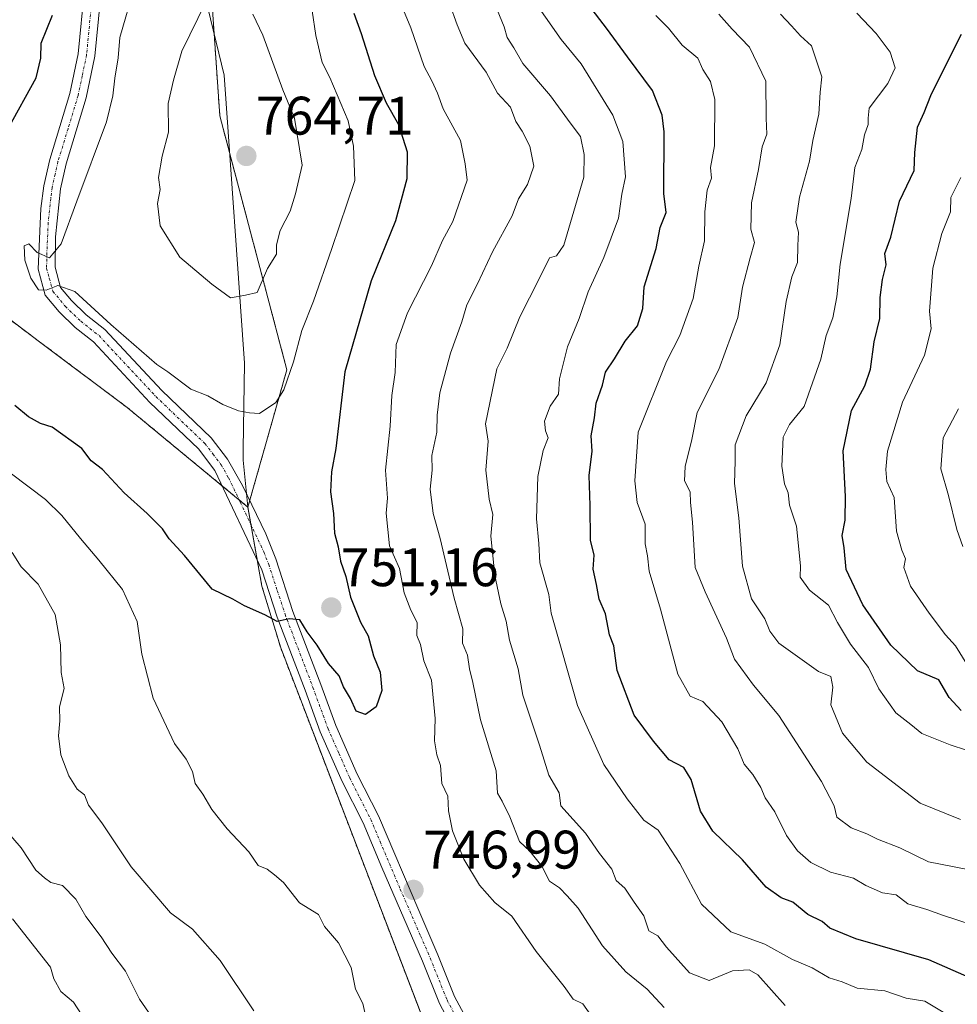
# Model space of a CAD drawing. Units: metres. Extents: x 597182 to 600626, y 4731429 to 4733791.
# Drawn here: x 599447 to 599620, y 4731996 to 4732178 of the extents above; entities that cross this region are included whole.
import ezdxf
from ezdxf.enums import TextEntityAlignment as Align

# ---------------------------------------------------------------- set-up
doc = ezdxf.new("R2010")
doc.units = ezdxf.units.M
doc.header["$MEASUREMENT"] = 0
doc.linetypes.add('TRAZO_Y_PUNTO', pattern=[1, 0.5, -0.25, 0, -0.25])
doc.linetypes.add('TRAZOS', pattern=[0.75, 0.5, -0.25])
for name, color, linetype, lineweight in [('Arbolado forestal', 92, 'TRAZOS', 0), ('Arbolado forestal CxS', 92, 'Continuous', 0), ('Camino', 19, 'Continuous', 0), ('Camino Cxs', 19, 'Continuous', 0), ('Camino eje', 39, 'TRAZO_Y_PUNTO', 13), ('Carátula', 7, 'Continuous', 5), ('Curva de nivel maestra', 36, 'Continuous', 30), ('Curva de nivel normal', 36, 'Continuous', 0), ('Municipio', 9, 'Continuous', 13), ('Municipio CxS', 142, 'Continuous', 0), ('Punto de cota en terreno', 7, 'Continuous', 0), ('Rótulo de punto de cota en terreno', 19, 'Continuous', 0)]:
    doc.layers.add(name, color=color, linetype=linetype, lineweight=lineweight)
doc.styles.add('Arial', font='txt', dxfattribs={"height": 0.2})

# ---------------------------------------------------------------- blocks, each defined once
blk = doc.blocks.new('*U169')
at = {"layer": 'Curva de nivel normal', "color": 36, "linetype": 'Continuous', "lineweight": 0}
for points in [[(599535.28, 4732179.98, 735), (599536.6, 4732176.87, 735), (599537.13, 4732174.86, 735), (599538.38, 4732172.96, 735), (599540.02, 4732170.08, 735), (599545.17, 4732164.08, 735), (599548.78, 4732159.1, 735), (599550.7, 4732156.61, 735), (599551.37, 4732153.27, 735), (599551.3, 4732149.07, 735), (599547.62, 4732136.56, 735), (599546.27, 4732134.55, 735), (599544.96, 4732134.22, 735), (599543.08, 4732130.33, 735), (599539.51, 4732123.33, 735), (599537.14, 4732117.54, 735), (599535.26, 4732113.7, 735), (599533.14, 4732103.56, 735), (599533.63, 4732100.33, 735), (599533.23, 4732095, 735), (599533.81, 4732089.67, 735), (599534.53, 4732086.79, 735), (599534.12, 4732082.8, 735), (599534.86, 4732075.52, 735), (599535.98, 4732070.32, 735), (599536.96, 4732067.13, 735), (599537.6, 4732063.6, 735), (599539.17, 4732058.31, 735), (599540.04, 4732053.47, 735), (599543.12, 4732044.24, 735), (599544.83, 4732038.7, 735), (599546.75, 4732035.42, 735), (599547.05, 4732033.05, 735), (599551.62, 4732027.96, 735), (599554.18, 4732024.21, 735), (599556.49, 4732021.31, 735), (599557.25, 4732019.24, 735), (599558.89, 4732017.83, 735), (599560.6, 4732015.21, 735), (599562.37, 4732012.73, 735), (599563.32, 4732009.95, 735), (599564.94, 4732009, 735), (599566.57, 4732006.91, 735), (599570.84, 4732002.17, 735), (599574.42, 4732000.8, 735), (599578.73, 4732002.57, 735), (599581.81, 4732002.73, 735), (599583.43, 4732001.8, 735), (599588.46, 4731996.13, 735)], [(599472.72, 4731992.34, 735), (599469.3, 4731997.35, 735), (599466.72, 4732002.48, 735), (599464.15, 4732005.84, 735), (599462.2, 4732008.83, 735), (599459.39, 4732012.58, 735), (599457.5, 4732015.77, 735), (599455.07, 4732018.3, 735), (599452.92, 4732018.89, 735), (599451.74, 4732019.74, 735), (599450.16, 4732021.16, 735), (599447.42, 4732025.28, 735), (599444.35, 4732028.81, 735)]]:
    blk.add_polyline3d(points, dxfattribs=at)
blk = doc.blocks.new('*U173')
at = {"layer": 'Curva de nivel normal', "color": 36, "linetype": 'Continuous', "lineweight": 0}
blk.add_polyline3d([(599576.23, 4732179.16, 715), (599578.67, 4732176.4, 715), (599581.91, 4732173.11, 715), (599584.94, 4732166.8, 715), (599584.95, 4732160, 715), (599585.12, 4732157, 715), (599584.23, 4732154.67, 715), (599583.57, 4732150.5, 715), (599582.29, 4732144.33, 715), (599582.14, 4732139.5, 715), (599582.83, 4732137, 715), (599582, 4732134.22, 715), (599580.62, 4732128.77, 715), (599579.73, 4732123.17, 715), (599576.21, 4732113.57, 715), (599572.24, 4732105.67, 715), (599571.24, 4732100.67, 715), (599570, 4732095.67, 715), (599569.92, 4732093, 715), (599570.93, 4732091, 715), (599571.02, 4732089, 715), (599571.34, 4732085.42, 715), (599571.86, 4732077, 715), (599573.7, 4732072.54, 715), (599577.66, 4732064, 715), (599579.11, 4732060.11, 715), (599582.62, 4732055.28, 715), (599587.33, 4732049.7, 715), (599595.18, 4732037.52, 715), (599597.5, 4732033, 715), (599597.99, 4732030.95, 715), (599600.69, 4732028.96, 715), (599603.54, 4732027.88, 715), (599605.52, 4732026.85, 715), (599609.62, 4732025.29, 715), (599614.94, 4732022.68, 715), (599622.21, 4732021.28, 715)], dxfattribs=at)
blk = doc.blocks.new('*U174')
at = {"layer": 'Curva de nivel normal', "color": 36, "linetype": 'Continuous', "lineweight": 0}
for points in [[(599541.31, 4732182.8, 730), (599547.11, 4732174.49, 730), (599550.8, 4732170, 730), (599556.68, 4732160.53, 730), (599558.48, 4732155.67, 730), (599558.99, 4732149.18, 730), (599558.34, 4732145.95, 730), (599557.7, 4732141.52, 730), (599554.99, 4732134.25, 730), (599552.08, 4732127.93, 730), (599550.47, 4732122.97, 730), (599548.28, 4732117.75, 730), (599546.82, 4732111.85, 730), (599546.65, 4732109, 730), (599545.07, 4732106.8, 730), (599544.02, 4732104.04, 730), (599544.25, 4732102.25, 730), (599544.75, 4732100.96, 730), (599543.78, 4732098.64, 730), (599542.82, 4732093.81, 730), (599542.6, 4732086, 730), (599543.03, 4732081.46, 730), (599543.2, 4732077.86, 730), (599544.82, 4732072.07, 730), (599545.25, 4732068.6, 730), (599550.14, 4732051.53, 730), (599555.03, 4732040.67, 730), (599559.29, 4732034.34, 730), (599562.39, 4732030.39, 730), (599565.05, 4732028.51, 730), (599569.05, 4732022.38, 730), (599573.05, 4732014.85, 730), (599578.42, 4732009.76, 730), (599584.73, 4732007.5, 730), (599589.85, 4732004.68, 730), (599593.45, 4732003.12, 730), (599596.61, 4732001.26, 730), (599598.98, 4732000.56, 730), (599601.75, 4731999.39, 730), (599606.89, 4731998.89, 730), (599610.84, 4731997.51, 730), (599614.28, 4731996.95, 730), (599619.47, 4731993.8, 730)], [(599463.68, 4731986.64, 730), (599457.09, 4731996.75, 730), (599454.77, 4731998.77, 730), (599453.44, 4732001.1, 730), (599452.82, 4732003.21, 730), (599445.8, 4732012.19, 730)]]:
    blk.add_polyline3d(points, dxfattribs=at)
blk = doc.blocks.new('*U182')
at = {"layer": 'Curva de nivel normal', "color": 36, "linetype": 'Continuous', "lineweight": 0}
blk.add_polyline3d([(599564.63, 4732178.96, 720), (599566.96, 4732176.63, 720), (599569.47, 4732173.48, 720), (599572.33, 4732171.04, 720), (599573.27, 4732169, 720), (599574.72, 4732166.78, 720), (599575.47, 4732163.43, 720), (599575.46, 4732154.89, 720), (599574.72, 4732150.89, 720), (599574.86, 4732148.89, 720), (599574.1, 4732146.67, 720), (599573.64, 4732142.67, 720), (599573.57, 4732137.33, 720), (599572.56, 4732132.67, 720), (599571.49, 4732126.71, 720), (599569.04, 4732119.83, 720), (599566.58, 4732115.08, 720), (599561.35, 4732102.04, 720), (599560.71, 4732093, 720), (599561.16, 4732089, 720), (599562.63, 4732085, 720), (599562.66, 4732081.38, 720), (599563.06, 4732079.17, 720), (599563.36, 4732076.33, 720), (599565.45, 4732069.32, 720), (599568.66, 4732057.32, 720), (599570.94, 4732053.28, 720), (599573.29, 4732052.26, 720), (599576.76, 4732048.54, 720), (599579.74, 4732043.57, 720), (599580.88, 4732040.74, 720), (599582.53, 4732038.8, 720), (599584, 4732036.4, 720), (599584.8, 4732034.47, 720), (599586.57, 4732031.94, 720), (599588.7, 4732027.54, 720), (599590.76, 4732024.73, 720), (599593.22, 4732022.59, 720), (599596.86, 4732020.79, 720), (599601.11, 4732019.66, 720), (599603.4, 4732018.29, 720), (599606.43, 4732016.99, 720), (599608.96, 4732016.62, 720), (599611.12, 4732014.95, 720), (599614.61, 4732013.9, 720), (599617.73, 4732012.75, 720), (599622.84, 4732011.14, 720)], dxfattribs=at)
blk = doc.blocks.new('*U192')
at = {"layer": 'Curva de nivel normal', "color": 36, "linetype": 'Continuous', "lineweight": 0}
for points in [[(599526.52, 4732181.18, 740), (599527.94, 4732177.24, 740), (599529.36, 4732173.82, 740), (599533.28, 4732168.5, 740), (599535.38, 4732164.61, 740), (599537.75, 4732162.03, 740), (599538.78, 4732159.35, 740), (599539.95, 4732157.61, 740), (599541.36, 4732154.82, 740), (599542.09, 4732151.1, 740), (599540.9, 4732147.71, 740), (599539.25, 4732145.08, 740), (599538.08, 4732141.93, 740), (599534.45, 4732135.32, 740), (599531.69, 4732129.38, 740), (599529.69, 4732125.53, 740), (599528.8, 4732122.38, 740), (599526.69, 4732116.58, 740), (599524.75, 4732109.3, 740), (599524.23, 4732105.17, 740), (599524.19, 4732102.03, 740), (599523.26, 4732097.68, 740), (599523.28, 4732095.01, 740), (599522.96, 4732091.48, 740), (599523.52, 4732086.98, 740), (599524.8, 4732082.41, 740), (599527.34, 4732071.34, 740), (599528.95, 4732065.7, 740), (599528.91, 4732063.07, 740), (599529.83, 4732060.84, 740), (599530.17, 4732058.32, 740), (599530.81, 4732055.81, 740), (599532.25, 4732048.92, 740), (599535.12, 4732039.46, 740), (599535.37, 4732035.38, 740), (599536.24, 4732033.91, 740), (599537.66, 4732030.99, 740), (599539.44, 4732026.44, 740), (599541.34, 4732024.68, 740), (599543.56, 4732021.89, 740), (599544.96, 4732019.13, 740), (599546.83, 4732017.87, 740), (599548.26, 4732016.43, 740), (599550.24, 4732014.13, 740), (599554.76, 4732007.2, 740), (599559.06, 4732002.37, 740), (599563.01, 4731999.2, 740), (599566.14, 4731995.81, 740)], [(599490.36, 4731995.17, 740), (599484.14, 4732004.44, 740), (599479.06, 4732010.25, 740), (599474.97, 4732013.27, 740), (599467.76, 4732021.76, 740), (599462.3, 4732029.88, 740), (599459.83, 4732033.14, 740), (599459.12, 4732035.03, 740), (599457.76, 4732036.1, 740), (599456.23, 4732038.56, 740), (599454.76, 4732042.43, 740), (599454.3, 4732045.97, 740), (599454.56, 4732048.71, 740), (599454.49, 4732051.3, 740), (599455.35, 4732054.67, 740), (599454.84, 4732057.64, 740), (599454.7, 4732062.77, 740), (599453.68, 4732068.35, 740), (599450.57, 4732073.92, 740), (599447.42, 4732077.13, 740), (599445.78, 4732079.79, 740)]]:
    blk.add_polyline3d(points, dxfattribs=at)
blk = doc.blocks.new('*U196')
at = {"layer": 'Curva de nivel normal', "color": 36, "linetype": 'Continuous', "lineweight": 0}
for points in [[(599445.65, 4732094.29, 745), (599451.92, 4732089.58, 745), (599454.95, 4732086.61, 745), (599458.37, 4732082.37, 745), (599461.79, 4732078.35, 745), (599466.12, 4732072.98, 745), (599468.85, 4732067.08, 745), (599469.73, 4732061.02, 745), (599471.81, 4732052.93, 745), (599475.71, 4732044.53, 745), (599477.86, 4732041.65, 745), (599479.08, 4732039.38, 745), (599479.56, 4732037.13, 745), (599480.94, 4732035.2, 745), (599482.61, 4732032.36, 745), (599485.46, 4732028.79, 745), (599489.45, 4732024.54, 745), (599491.19, 4732021.98, 745), (599492.86, 4732021.34, 745), (599494.2, 4732020.3, 745), (599495.86, 4732018.86, 745), (599498.81, 4732015.14, 745), (599502.3, 4732012.96, 745), (599503.41, 4732010.75, 745), (599505.99, 4732007.7, 745), (599508.34, 4732003.16, 745), (599509.17, 4731999.2, 745), (599510.51, 4731996.51, 745), (599511.2, 4731993.53, 745)], [(599553.32, 4731993.34, 745), (599551.14, 4731996.47, 745), (599549.33, 4731997.33, 745), (599547.68, 4731999.68, 745), (599542.5, 4732006.16, 745), (599538.01, 4732012.67, 745), (599534.86, 4732015.19, 745), (599532.07, 4732018.4, 745), (599529.18, 4732023.18, 745), (599527.05, 4732028.38, 745), (599526.33, 4732032.07, 745), (599526.19, 4732034.82, 745), (599525.09, 4732037.16, 745), (599524.82, 4732040.49, 745), (599524.19, 4732042.43, 745), (599523.76, 4732045.04, 745), (599523.89, 4732049.13, 745), (599523.2, 4732056.2, 745), (599521.79, 4732059.79, 745), (599521.13, 4732062.8, 745), (599520.46, 4732064.47, 745), (599520.54, 4732066.86, 745), (599519.35, 4732069.17, 745), (599518.16, 4732072.34, 745), (599517.25, 4732076.84, 745), (599515.45, 4732081, 745), (599514.81, 4732087.07, 745), (599515.07, 4732089.81, 745), (599514.67, 4732095, 745), (599515.54, 4732103.09, 745), (599515.88, 4732108.76, 745), (599516.47, 4732113.02, 745), (599516.68, 4732118.17, 745), (599518.75, 4732124.05, 745), (599523.16, 4732132.71, 745), (599525.23, 4732137.4, 745), (599527.12, 4732140.89, 745), (599529.76, 4732148.54, 745), (599529.43, 4732151.54, 745), (599528.53, 4732155.87, 745), (599525.36, 4732161.69, 745), (599524.27, 4732164.6, 745), (599523.23, 4732166.9, 745), (599521.83, 4732169.5, 745), (599519.35, 4732176.68, 745), (599517.1, 4732182.19, 745)]]:
    blk.add_polyline3d(points, dxfattribs=at)
blk = doc.blocks.new('*U198')
at = {"layer": 'Curva de nivel normal', "color": 36, "linetype": 'Continuous', "lineweight": 0}
blk.add_polyline3d([(599622.01, 4732059.18, 695), (599619.9, 4732062.57, 695), (599618.07, 4732064.57, 695), (599615.08, 4732068.58, 695), (599611.61, 4732073.55, 695), (599610.38, 4732077, 695), (599610.71, 4732078.6, 695), (599610.03, 4732080.2, 695), (599609.04, 4732083.71, 695), (599608.62, 4732089.94, 695), (599607.23, 4732092.89, 695), (599607.07, 4732095.11, 695), (599607.35, 4732098.51, 695), (599610.17, 4732107.54, 695), (599614.23, 4732116.23, 695), (599615.44, 4732121.1, 695), (599615.11, 4732124.34, 695), (599615.77, 4732132.3, 695), (599617.43, 4732138.67, 695), (599619.02, 4732142.67, 695), (599619.06, 4732145.33, 695), (599620.93, 4732149, 695)], dxfattribs=at)
blk = doc.blocks.new('*U199')
at = {"layer": 'Curva de nivel normal', "color": 36, "linetype": 'Continuous', "lineweight": 0}
blk.add_polyline3d([(599621.98, 4732043.29, 705), (599618.94, 4732044.28, 705), (599613.69, 4732046.36, 705), (599611.65, 4732048.06, 705), (599608.89, 4732050.17, 705), (599605.75, 4732054.64, 705), (599603.84, 4732058.59, 705), (599600.52, 4732062.9, 705), (599598.17, 4732066.87, 705), (599596.45, 4732070.1, 705), (599592.96, 4732072.83, 705), (599591.22, 4732075.22, 705), (599591.32, 4732077.32, 705), (599590.59, 4732084.63, 705), (599589.28, 4732088.51, 705), (599589.03, 4732090.83, 705), (599588.33, 4732092.49, 705), (599587.86, 4732095.71, 705), (599588.13, 4732101.07, 705), (599589.3, 4732103.42, 705), (599591.99, 4732106.73, 705), (599595.08, 4732115.47, 705), (599596.06, 4732119.87, 705), (599597.27, 4732123.13, 705), (599598.02, 4732127, 705), (599598.62, 4732133.05, 705), (599600.68, 4732145.17, 705), (599601.32, 4732150.87, 705), (599602.65, 4732154.18, 705), (599603.14, 4732156.88, 705), (599603.79, 4732158.84, 705), (599603.82, 4732160.01, 705), (599604, 4732161.84, 705), (599607.44, 4732166.36, 705), (599608.81, 4732169.29, 705), (599607.86, 4732172.19, 705), (599605.3, 4732175.63, 705), (599601.68, 4732179.36, 705)], dxfattribs=at)
blk = doc.blocks.new('*U202')
at = {"layer": 'Curva de nivel normal', "color": 36, "linetype": 'Continuous', "lineweight": 0}
blk.add_polyline3d([(599620.84, 4732030.48, 710), (599613.38, 4732033.54, 710), (599603.58, 4732041.1, 710), (599599.04, 4732046.43, 710), (599596.88, 4732051.65, 710), (599597.26, 4732054.92, 710), (599596.94, 4732056.88, 710), (599594.63, 4732057.82, 710), (599587.29, 4732063.05, 710), (599585.63, 4732065.29, 710), (599584.7, 4732067.53, 710), (599582.29, 4732071.26, 710), (599580.6, 4732077.25, 710), (599579.9, 4732086.2, 710), (599579.14, 4732092.55, 710), (599579.27, 4732096.64, 710), (599579.26, 4732099.67, 710), (599581.28, 4732105, 710), (599585, 4732111.12, 710), (599587.48, 4732118.15, 710), (599588.64, 4732126.12, 710), (599589.74, 4732130.68, 710), (599590.76, 4732133.31, 710), (599590.79, 4732136.45, 710), (599590.92, 4732138.92, 710), (599590.44, 4732140.77, 710), (599591.13, 4732145.4, 710), (599592.95, 4732152.02, 710), (599593.61, 4732155.87, 710), (599594.69, 4732160.72, 710), (599594.91, 4732164.77, 710), (599595.24, 4732167.63, 710), (599593.35, 4732173.35, 710), (599591.3, 4732175.16, 710), (599589.64, 4732177.06, 710), (599587.6, 4732179.18, 710)], dxfattribs=at)
blk = doc.blocks.new('*U208')
at = {"layer": 'Curva de nivel normal', "color": 36, "linetype": 'Continuous', "lineweight": 0}
blk.add_polyline3d([(599621.26, 4732080.93, 690), (599620.17, 4732084.06, 690), (599618.64, 4732090.32, 690), (599617.21, 4732095.27, 690), (599617.66, 4732100.98, 690), (599620.48, 4732106.33, 690)], dxfattribs=at)
blk = doc.blocks.new('*U213')
at = {"layer": 'Curva de nivel maestra', "color": 36, "linetype": 'Continuous', "lineweight": 30}
blk.add_polyline3d([(599620.98, 4732050.64, 700), (599618.73, 4732053, 700), (599616.87, 4732056.3, 700), (599612.92, 4732057.94, 700), (599608, 4732062.68, 700), (599602.8, 4732070.13, 700), (599599.77, 4732076.68, 700), (599599.38, 4732080.65, 700), (599599.03, 4732082.94, 700), (599599.56, 4732085.75, 700), (599599.64, 4732090.12, 700), (599599.16, 4732098.58, 700), (599600.7, 4732106.01, 700), (599603.16, 4732110.58, 700), (599604.21, 4732113.67, 700), (599604.94, 4732118.67, 700), (599605.93, 4732123, 700), (599606, 4732126.89, 700), (599606.44, 4732130.22, 700), (599607.11, 4732132.89, 700), (599606.88, 4732135, 700), (599608.01, 4732138, 700), (599609.61, 4732144.67, 700), (599612.29, 4732150.33, 700), (599612.43, 4732153.67, 700), (599612.92, 4732158.33, 700), (599614.16, 4732161, 700), (599615.39, 4732164.14, 700), (599618.73, 4732170.98, 700), (599621.04, 4732175.51, 700)], dxfattribs=at)
blk = doc.blocks.new('*U220')
at = {"layer": 'Curva de nivel maestra', "color": 36, "linetype": 'Continuous', "lineweight": 30}
blk.add_polyline3d([(599622.48, 4732001.31, 725), (599614.99, 4732004.6, 725), (599601.54, 4732008.45, 725), (599596.74, 4732010.41, 725), (599595.32, 4732011.66, 725), (599592.64, 4732012.98, 725), (599589.91, 4732015.24, 725), (599587.72, 4732016.05, 725), (599585, 4732018, 725), (599580.6, 4732023.08, 725), (599575.12, 4732028.35, 725), (599572.87, 4732032.03, 725), (599571.11, 4732037.86, 725), (599569.74, 4732040.09, 725), (599567.07, 4732041.52, 725), (599564.15, 4732044.95, 725), (599560.63, 4732049.79, 725), (599557.45, 4732057.98, 725), (599556.87, 4732062.58, 725), (599556.03, 4732064.61, 725), (599555.31, 4732068.48, 725), (599554.12, 4732071.15, 725), (599553.67, 4732073.87, 725), (599553.03, 4732076.7, 725), (599553.2, 4732079.32, 725), (599552.53, 4732082.09, 725), (599552.48, 4732088.5, 725), (599552.31, 4732094.01, 725), (599552.83, 4732098.5, 725), (599552.67, 4732101.33, 725), (599553.29, 4732104.67, 725), (599553.57, 4732107.34, 725), (599554.73, 4732110.71, 725), (599555.29, 4732113.06, 725), (599556.95, 4732115.55, 725), (599558.94, 4732118.8, 725), (599561.19, 4732121.64, 725), (599562.19, 4732124.87, 725), (599562.46, 4732128.83, 725), (599564.66, 4732135.9, 725), (599565.41, 4732139.77, 725), (599566.53, 4732142.55, 725), (599566.05, 4732146.09, 725), (599566.13, 4732157.44, 725), (599565.78, 4732160.54, 725), (599563.99, 4732165.07, 725), (599559.34, 4732171.28, 725), (599555.51, 4732176.58, 725), (599552.25, 4732180.84, 725)], dxfattribs=at)
blk = doc.blocks.new('*U221')
at = {"layer": 'Curva de nivel maestra', "color": 36, "linetype": 'Continuous', "lineweight": 30}
for points in [[(599508.85, 4732179.37, 750), (599510.21, 4732175.6, 750), (599512.67, 4732167.85, 750), (599514.81, 4732162.81, 750), (599517.12, 4732158.84, 750), (599518.71, 4732153.74, 750), (599518.63, 4732148.77, 750), (599516.53, 4732141, 750), (599512.03, 4732129.97, 750), (599507.18, 4732113.17, 750), (599505.55, 4732099, 750), (599504.72, 4732094.67, 750), (599504.53, 4732091, 750), (599505.12, 4732087.01, 750), (599505.28, 4732083.36, 750), (599505.98, 4732080.87, 750), (599506.39, 4732078.2, 750), (599507.34, 4732075.34, 750), (599508.21, 4732071.54, 750), (599510.06, 4732066.96, 750), (599511.47, 4732064.43, 750), (599512.47, 4732060.71, 750), (599513.69, 4732057.69, 750), (599514.03, 4732054.34, 750), (599512.97, 4732051.31, 750), (599511.02, 4732049.9, 750), (599509.25, 4732050.53, 750), (599508.26, 4732052.86, 750), (599506.92, 4732055, 750), (599506.14, 4732057, 750), (599504.18, 4732059.33, 750), (599502.1, 4732062.67, 750), (599500.25, 4732065.14, 750), (599498.85, 4732067.34, 750), (599496.92, 4732067.57, 750), (599494.7, 4732067.05, 750), (599492.42, 4732068.3, 750), (599488.67, 4732069.95, 750), (599486.5, 4732071.17, 750), (599482.67, 4732073.02, 750), (599477.57, 4732079.25, 750), (599474.77, 4732082.34, 750), (599473.49, 4732084.14, 750), (599470.72, 4732086.99, 750), (599466.47, 4732090.79, 750), (599462.43, 4732095.1, 750), (599460.38, 4732096.72, 750), (599458.6, 4732098.99, 750), (599453.14, 4732102.94, 750), (599450.98, 4732103.61, 750), (599448.8, 4732104.87, 750), (599446.27, 4732106.93, 750)], [(599444.95, 4732157.93, 750), (599450.17, 4732167.41, 750), (599451.06, 4732171.08, 750), (599451.12, 4732173.83, 750), (599453.21, 4732178.97, 750)]]:
    blk.add_polyline3d(points, dxfattribs=at)
blk = doc.blocks.new('5PATER')
at = {"layer": 'Carátula', "linetype": 'Continuous', "lineweight": 5}
h = blk.add_hatch(color=250, dxfattribs=at)
edge = h.paths.add_edge_path()
edge.add_ellipse((0, 0.01), major_axis=(-1.33, -1.34), ratio=0.999422, start_angle=0, end_angle=360)

msp = doc.modelspace()

# ---------------------------------------------------------------- linework, layer by layer
at = {"layer": 'Arbolado forestal', "color": 92, "linetype": 'TRAZOS', "lineweight": 0}
for points in [[(599461.38, 4732390.58, 765.87), (599461.67, 4732388.64, 765.29), (599461.62, 4732388.65, 765.3), (599466.41, 4732350.59, 756.85), (599477.02, 4732263.02, 751.54), (599484.1, 4732160.42, 762.91), (599496.48, 4732113.54, 755.51), (599489.63, 4732089.39, 752.34)], [(599461.38, 4732390.58, 765.87), (599461.67, 4732388.64, 765.29), (599461.62, 4732388.65, 765.3), (599466.41, 4732350.59, 756.85), (599477.02, 4732263.02, 751.54), (599484.1, 4732160.42, 762.91), (599496.48, 4732113.54, 755.51), (599489.63, 4732089.39, 752.34)], [(599201.22, 4732167.56, 691.37), (599222.85, 4732161.92, 693.74), (599240.84, 4732166.76, 696.19), (599276.11, 4732162.61, 697.41), (599307.24, 4732157.08, 703.5), (599328.68, 4732153.62, 711.32), (599354.22, 4732149.21, 719.28), (599381.29, 4732140.76, 730.37), (599410.02, 4732133.91, 743.13), (599445.13, 4732122.97, 753.42), (599450.81, 4732118.72, 753.71), (599467.02, 4732106.55, 753.47), (599484.49, 4732092.13, 752.4), (599487.67, 4732089.51, 752.27), (599489.28, 4732088.18, 752.1)], [(599201.22, 4732167.56, 691.37), (599222.85, 4732161.92, 693.74), (599240.84, 4732166.76, 696.19), (599276.11, 4732162.61, 697.41), (599307.24, 4732157.08, 703.5), (599328.68, 4732153.62, 711.32), (599354.22, 4732149.21, 719.28), (599381.29, 4732140.76, 730.37), (599410.02, 4732133.91, 743.13), (599445.13, 4732122.97, 753.42), (599450.81, 4732118.72, 753.71), (599467.02, 4732106.55, 753.47), (599484.49, 4732092.13, 752.4), (599487.67, 4732089.51, 752.27), (599489.28, 4732088.18, 752.1)], [(599489.63, 4732089.39, 752.34), (599489.28, 4732088.18, 752.1)], [(599489.63, 4732089.39, 752.34), (599489.28, 4732088.18, 752.1)], [(599489.28, 4732088.18, 752.1), (599489.86, 4732084.89, 751.69), (599490.51, 4732081.21, 751.32), (599491.03, 4732078.31, 751.06), (599491.88, 4732073.59, 750.69), (599495.34, 4732062.19, 749.62), (599529.86, 4731972.16, 749.43), (599531.08, 4731968.95, 750.03), (599532.31, 4731965.75, 750.76), (599533.38, 4731962.97, 751.38), (599533.69, 4731962.21, 751.6), (599547.04, 4731929.7, 758.9), (599562.78, 4731898.62, 758.53)], [(599489.28, 4732088.18, 752.1), (599489.86, 4732084.89, 751.69), (599490.51, 4732081.21, 751.32), (599491.03, 4732078.31, 751.06), (599491.88, 4732073.59, 750.69), (599495.34, 4732062.19, 749.62), (599529.86, 4731972.16, 749.43), (599531.08, 4731968.95, 750.03), (599532.31, 4731965.75, 750.76), (599533.38, 4731962.97, 751.38), (599533.69, 4731962.21, 751.6), (599547.04, 4731929.7, 758.9), (599562.78, 4731898.62, 758.53)]]:
    msp.add_polyline3d(points, dxfattribs=at)
at = {"layer": 'Arbolado forestal CxS', "color": 92, "linetype": 'Continuous', "lineweight": 0}
for points in [[(599466.41, 4732350.59, 756.85), (599477.02, 4732263.02, 751.54), (599484.1, 4732160.42, 762.91), (599496.48, 4732113.54, 755.51), (599489.28, 4732088.18, 752.1), (599467.02, 4732106.55, 753.47), (599450.81, 4732118.71, 753.71), (599445.13, 4732122.97, 753.42), (599410.02, 4732133.91, 743.13), (599381.29, 4732140.76, 730.37), (599354.22, 4732149.21, 719.28), (599328.68, 4732153.62, 711.32), (599307.24, 4732157.08, 703.5), (599276.11, 4732162.61, 697.41), (599240.84, 4732166.76, 696.19), (599222.85, 4732161.92, 693.74), (599201.22, 4732167.56, 691.37)], [(599636.73, 4731906.43, 730.26), (599619.11, 4731902.61, 738.9), (599595.46, 4731897.06, 751.36), (599562.78, 4731898.62, 758.53), (599547.04, 4731929.7, 758.9), (599533.69, 4731962.21, 751.6), (599533.38, 4731962.97, 751.38), (599495.34, 4732062.19, 749.62), (599491.88, 4732073.59, 750.69), (599490.51, 4732081.21, 751.32), (599489.28, 4732088.18, 752.1), (599496.48, 4732113.54, 755.51), (599484.1, 4732160.42, 762.91), (599477.02, 4732263.02, 751.54), (599466.41, 4732350.59, 756.85)], [(599201.22, 4732167.56, 691.37), (599222.85, 4732161.92, 693.74), (599240.84, 4732166.76, 696.19), (599276.11, 4732162.61, 697.41), (599307.24, 4732157.08, 703.5), (599328.68, 4732153.62, 711.32), (599354.22, 4732149.21, 719.28), (599381.29, 4732140.76, 730.37), (599410.02, 4732133.91, 743.13), (599445.13, 4732122.97, 753.42), (599450.81, 4732118.71, 753.71), (599467.02, 4732106.55, 753.47), (599489.28, 4732088.18, 752.1), (599489.28, 4732088.18, 752.1), (599490.51, 4732081.21, 751.32), (599491.88, 4732073.59, 750.69), (599495.34, 4732062.19, 749.62), (599533.38, 4731962.97, 751.38)]]:
    msp.add_polyline3d(points, dxfattribs=at)
at = {"layer": 'Camino', "color": 19, "linetype": 'Continuous', "lineweight": 0}
for points in [[(599527.56, 4731991.08, 747.25), (599524.64, 4731996.52, 746.86), (599521.51, 4732004.33, 746.78), (599514, 4732021.64, 747.18), (599510.56, 4732029.88, 747.61), (599506.68, 4732037.54, 748.21), (599502.64, 4732046.68, 748.8), (599499.84, 4732054.36, 749.15), (599494.68, 4732067.88, 749.99), (599491.84, 4732076.6, 750.95), (599483.16, 4732094.95, 752.75), (599480.16, 4732098.92, 753.19), (599471.18, 4732107.51, 753.89), (599460.76, 4732118.68, 754.44), (599457.4, 4732121.32, 754.62), (599454.44, 4732124.2, 754.77), (599451.87, 4732127.29, 754.98), (599450.56, 4732132.12, 754.93), (599451.08, 4732143.32, 754.44), (599451.62, 4732147.48, 754.33), (599452.72, 4732152.36, 753.65), (599456.44, 4732164.52, 753.12), (599457.96, 4732171.88, 752.59), (599460.28, 4732195.8, 751.52)], [(599463.35, 4732195.33, 752.31), (599461.03, 4732171.42, 752.66), (599459.44, 4732163.75, 753.32), (599455.72, 4732151.56, 753.88), (599454.67, 4732146.94, 754.29), (599453.78, 4732138.07, 755.01), (599453.68, 4732132.46, 755.17), (599454.68, 4732128.75, 754.94), (599456.72, 4732126.3, 754.81), (599459.44, 4732123.65, 754.77), (599462.86, 4732120.97, 754.85), (599473.38, 4732109.69, 754.29), (599482.48, 4732100.98, 753.54), (599485.52, 4732097.05, 753.09), (599488.28, 4732092.19, 752.75), (599492.59, 4732083.23, 751.66), (599494.42, 4732078.6, 751.21), (599497.6, 4732068.91, 750.22), (599502.74, 4732055.44, 749.39), (599505.51, 4732047.84, 748.83), (599509.48, 4732038.87, 748.31), (599513.37, 4732031.18, 747.78), (599520.82, 4732013.68, 746.91), (599524.37, 4732005.52, 746.83), (599527.45, 4731997.83, 746.95), (599530.46, 4731992.22, 747.37)]]:
    msp.add_polyline3d(points, dxfattribs=at)
at = {"layer": 'Camino Cxs', "color": 19, "linetype": 'Continuous', "lineweight": 0}
for points in [[(599527.56, 4731991.08, 747.25), (599524.64, 4731996.52, 746.86), (599521.51, 4732004.33, 746.78), (599514, 4732021.64, 747.18), (599510.56, 4732029.88, 747.61), (599506.68, 4732037.54, 748.21), (599502.64, 4732046.68, 748.8), (599499.84, 4732054.36, 749.15), (599494.68, 4732067.88, 749.99), (599491.84, 4732076.6, 750.95), (599483.16, 4732094.95, 752.75), (599480.16, 4732098.92, 753.19), (599471.18, 4732107.51, 753.89), (599460.76, 4732118.68, 754.44), (599457.4, 4732121.32, 754.62), (599454.44, 4732124.2, 754.77), (599451.87, 4732127.29, 754.98), (599450.56, 4732132.12, 754.93), (599451.08, 4732143.32, 754.44), (599451.62, 4732147.48, 754.33), (599452.72, 4732152.36, 753.65), (599456.44, 4732164.52, 753.12), (599457.96, 4732171.88, 752.59), (599460.28, 4732195.8, 751.52)], [(599463.35, 4732195.33, 752.31), (599461.03, 4732171.42, 752.66), (599459.44, 4732163.75, 753.32), (599455.72, 4732151.56, 753.88), (599454.67, 4732146.94, 754.29), (599453.78, 4732138.07, 755.01), (599453.68, 4732132.46, 755.17), (599454.68, 4732128.75, 754.94), (599456.72, 4732126.3, 754.81), (599459.44, 4732123.65, 754.77), (599462.86, 4732120.97, 754.85), (599473.38, 4732109.69, 754.29), (599482.48, 4732100.98, 753.54), (599485.52, 4732097.05, 753.09), (599488.28, 4732092.19, 752.75), (599492.59, 4732083.23, 751.66), (599494.42, 4732078.6, 751.21), (599497.6, 4732068.91, 750.22), (599502.74, 4732055.44, 749.39), (599505.51, 4732047.84, 748.83), (599509.48, 4732038.87, 748.31), (599513.37, 4732031.18, 747.78), (599520.82, 4732013.68, 746.91), (599524.37, 4732005.52, 746.83), (599527.45, 4731997.83, 746.95), (599530.46, 4731992.22, 747.37)]]:
    msp.add_polyline3d(points, dxfattribs=at)
at = {"layer": 'Camino eje', "color": 39, "linetype": 'TRAZO_Y_PUNTO', "lineweight": 13}
msp.add_polyline3d([(599461.82, 4732195.57, 751.95), (599459.5, 4732171.65, 752.63), (599458.7, 4732167.82, 752.91), (599457.94, 4732164.14, 753.23), (599456.08, 4732158.04, 753.45), (599454.22, 4732151.96, 753.78), (599453.7, 4732149.65, 754.06), (599453.15, 4732147.21, 754.31), (599452.88, 4732145.13, 754.43), (599452.43, 4732140.7, 754.75), (599452.17, 4732135.1, 755.04), (599452.12, 4732132.29, 755.08), (599452.62, 4732130.44, 755.05), (599453.28, 4732128.02, 754.96), (599455.58, 4732125.25, 754.78), (599458.42, 4732122.49, 754.68), (599460.1, 4732121.17, 754.61), (599461.81, 4732119.83, 754.55), (599472.28, 4732108.6, 754.08), (599481.32, 4732099.95, 753.34), (599482.84, 4732097.99, 753.15), (599484.34, 4732096, 752.92), (599485.72, 4732093.57, 752.64), (599487.88, 4732089.09, 752.21), (599492.22, 4732079.92, 751.27), (599493.13, 4732077.6, 751.06), (599494.72, 4732072.76, 750.5), (599496.14, 4732068.4, 750.05), (599501.29, 4732054.9, 749.21), (599504.08, 4732047.26, 748.81), (599506.1, 4732042.69, 748.47), (599508.08, 4732038.21, 748.24), (599510.02, 4732034.38, 747.94), (599511.97, 4732030.53, 747.68), (599513.69, 4732026.41, 747.49), (599517.41, 4732017.66, 747.04), (599521.17, 4732009.01, 746.79), (599522.94, 4732004.93, 746.8), (599526.05, 4731997.18, 746.93), (599529.01, 4731991.65, 747.31)], dxfattribs=at)
at = {"layer": 'Curva de nivel normal', "color": 36, "linetype": 'Continuous', "lineweight": 0}
for points in [[(599468.27, 4732184.04, 755), (599465.62, 4732174.87, 755), (599465.31, 4732171.11, 755), (599464.7, 4732167.38, 755), (599464.38, 4732164.1, 755), (599463.18, 4732159.28, 755), (599457.69, 4732144.68, 755), (599454.81, 4732136.8, 755), (599452.64, 4732134.18, 755), (599450.4, 4732135.21, 755), (599448.86, 4732136.8, 755), (599447.97, 4732136.39, 755), (599448.09, 4732133.77, 755), (599449.21, 4732130.43, 755), (599450.65, 4732128.3, 755), (599452.07, 4732128.2, 755), (599454.2, 4732129.06, 755), (599457.36, 4732127.98, 755), (599464, 4732121.86, 755), (599472.5, 4732114.5, 755), (599474.5, 4732113.16, 755), (599478.78, 4732109.96, 755), (599481.91, 4732108.7, 755), (599484.68, 4732107.12, 755), (599487.53, 4732105.93, 755), (599489.59, 4732105.57, 755), (599491.45, 4732105.48, 755)], [(599481.52, 4732181.4, 760), (599477.1, 4732172.33, 760), (599475.58, 4732167, 760), (599474.56, 4732162.68, 760), (599474.62, 4732157.38, 760), (599473.47, 4732152.94, 760), (599472.8, 4732149.03, 760), (599473.06, 4732146.84, 760), (599472.61, 4732144.22, 760), (599473.09, 4732140.09, 760), (599476.75, 4732134.34, 760), (599482.65, 4732129.36, 760), (599486.08, 4732126.82, 760)], [(599486.08, 4732126.82, 760), (599488.84, 4732127.32, 760), (599490.97, 4732127.8, 760), (599492.88, 4732132.25, 760), (599494.55, 4732134.89, 760), (599494.56, 4732136.57, 760), (599495.24, 4732139.23, 760), (599497.1, 4732142.8, 760), (599498.1, 4732146.02, 760), (599499.29, 4732151.29, 760), (599497.9, 4732160.01, 760), (599495.76, 4732165.2, 760), (599492.03, 4732175.31, 760), (599490.17, 4732179.19, 760)], [(599491.45, 4732105.48, 755), (599494.45, 4732107.51, 755), (599495.93, 4732109.8, 755), (599497.69, 4732115.02, 755), (599499.25, 4732120.78, 755), (599501.42, 4732126.2, 755), (599504.8, 4732135.93, 755), (599509.03, 4732148.48, 755), (599508.81, 4732154.81, 755), (599507.8, 4732159.47, 755), (599504.43, 4732167.49, 755), (599502.99, 4732170.24, 755), (599501.84, 4732175.24, 755), (599501.14, 4732179.77, 755)]]:
    msp.add_polyline3d(points, dxfattribs=at)
at = {"layer": 'Municipio', "color": 9, "linetype": 'Continuous', "lineweight": 13}
msp.add_polyline3d([(599529.16, 4731974, 749.14), (599495.35, 4732062.2, 749.62), (599491.89, 4732073.6, 750.69), (599490.21, 4732082.99, 751.48), (599489.28, 4732088.2, 752.11), (599488.41, 4732096.87, 753.42), (599488.44, 4732098.86, 753.7), (599488.68, 4732114.78, 756.85), (599484.92, 4732167.9, 762.28), (599475.38, 4732207.34, 755.23), (599471.92, 4732225.13, 751.31), (599471.56, 4732227, 751.09), (599470.43, 4732232.98, 750.79), (599469.61, 4732237.3, 750.78), (599468.55, 4732242.86, 750.77), (599465.91, 4732260.13, 750.82), (599465.71, 4732275.39, 751.1), (599465.15, 4732288.74, 751.26), (599465.9, 4732297.62, 751.81), (599466.68, 4732306.96, 752.33), (599466.87, 4732310.8, 752.7), (599467.69, 4732327.2, 754.84), (599468.4, 4732340.31, 755.71)], dxfattribs=at)
msp.add_polyline3d([(599529.16, 4731974, 749.14), (599495.35, 4732062.2, 749.62), (599491.89, 4732073.6, 750.69), (599490.21, 4732082.99, 751.48), (599489.28, 4732088.2, 752.11), (599488.41, 4732096.87, 753.42), (599488.44, 4732098.86, 753.7), (599488.68, 4732114.78, 756.85), (599484.92, 4732167.9, 762.28), (599475.38, 4732207.34, 755.23), (599471.92, 4732225.13, 751.31), (599471.56, 4732227, 751.09), (599470.43, 4732232.98, 750.79), (599469.61, 4732237.3, 750.78), (599468.55, 4732242.86, 750.77), (599465.91, 4732260.13, 750.82), (599465.71, 4732275.39, 751.1), (599465.15, 4732288.74, 751.26), (599465.9, 4732297.62, 751.81), (599466.68, 4732306.96, 752.33), (599466.87, 4732310.8, 752.7), (599467.69, 4732327.2, 754.84), (599468.4, 4732340.31, 755.71)], dxfattribs=at)
at = {"layer": 'Municipio CxS', "color": 142, "linetype": 'Continuous', "lineweight": 0}
for points in [[(599529.16, 4731974, 749.14), (599495.35, 4732062.2, 749.62), (599491.89, 4732073.6, 750.69), (599490.21, 4732082.99, 751.48), (599489.28, 4732088.2, 752.11), (599488.41, 4732096.87, 753.42), (599488.44, 4732098.86, 753.7), (599488.68, 4732114.78, 756.85), (599484.92, 4732167.9, 762.28), (599475.38, 4732207.34, 755.23), (599471.92, 4732225.13, 751.31), (599471.56, 4732227, 751.09), (599470.43, 4732232.98, 750.79), (599469.61, 4732237.3, 750.78), (599468.55, 4732242.86, 750.77), (599465.91, 4732260.13, 750.82), (599465.71, 4732275.39, 751.1), (599465.15, 4732288.74, 751.26), (599465.9, 4732297.62, 751.81), (599466.68, 4732306.96, 752.33), (599466.87, 4732310.8, 752.7), (599467.69, 4732327.2, 754.84), (599468.4, 4732340.31, 755.71)], [(599468.4, 4732340.31, 755.71), (599467.69, 4732327.2, 754.84), (599466.87, 4732310.8, 752.7), (599466.68, 4732306.96, 752.33), (599465.9, 4732297.62, 751.81), (599465.15, 4732288.74, 751.26), (599465.71, 4732275.39, 751.1), (599465.91, 4732260.13, 750.82), (599468.55, 4732242.86, 750.77), (599469.61, 4732237.3, 750.78), (599470.43, 4732232.98, 750.79), (599471.56, 4732227, 751.09), (599471.92, 4732225.13, 751.31), (599475.38, 4732207.34, 755.23), (599484.92, 4732167.9, 762.28), (599488.68, 4732114.78, 756.85), (599488.44, 4732098.86, 753.7), (599488.41, 4732096.87, 753.42), (599489.28, 4732088.2, 752.11), (599490.21, 4732082.99, 751.48), (599491.89, 4732073.6, 750.69), (599495.35, 4732062.2, 749.62), (599529.16, 4731974, 749.14)], [(599529.16, 4731974, 749.14), (599495.35, 4732062.2, 749.62), (599491.89, 4732073.6, 750.69), (599490.21, 4732082.99, 751.48), (599489.28, 4732088.2, 752.11), (599488.41, 4732096.86, 753.42), (599488.44, 4732098.86, 753.7), (599488.68, 4732114.78, 756.85), (599484.92, 4732167.9, 762.28), (599475.38, 4732207.34, 755.23), (599471.92, 4732225.13, 751.31), (599471.56, 4732227, 751.09), (599470.43, 4732232.98, 750.79), (599469.61, 4732237.3, 750.78), (599468.55, 4732242.86, 750.77), (599465.91, 4732260.13, 750.82), (599465.71, 4732275.39, 751.1), (599465.15, 4732288.74, 751.26), (599465.9, 4732297.62, 751.81), (599466.68, 4732306.96, 752.33), (599466.87, 4732310.8, 752.7), (599467.69, 4732327.2, 754.84), (599468.4, 4732340.31, 755.71)], [(599468.4, 4732340.31, 755.71), (599467.69, 4732327.2, 754.84), (599466.87, 4732310.8, 752.7), (599466.68, 4732306.96, 752.33), (599465.9, 4732297.62, 751.81), (599465.15, 4732288.74, 751.26), (599465.71, 4732275.39, 751.1), (599465.91, 4732260.13, 750.82), (599468.55, 4732242.86, 750.77), (599469.61, 4732237.3, 750.78), (599470.43, 4732232.98, 750.79), (599471.56, 4732227, 751.09), (599471.92, 4732225.13, 751.31), (599475.38, 4732207.34, 755.23), (599484.92, 4732167.9, 762.28), (599488.68, 4732114.78, 756.85), (599488.44, 4732098.86, 753.7), (599488.41, 4732096.86, 753.42), (599489.28, 4732088.2, 752.11), (599490.21, 4732082.99, 751.48), (599491.89, 4732073.6, 750.69), (599495.35, 4732062.2, 749.62), (599529.16, 4731974, 749.14)]]:
    msp.add_polyline3d(points, dxfattribs=at)

# ---------------------------------------------------------------- block references
at = {"layer": 'Curva de nivel maestra', "color": 36, "linetype": 'Continuous', "lineweight": 30}
for name in ['*U213', '*U220', '*U221']:
    msp.add_blockref(name, (0, 0), dxfattribs=at)
at = {"layer": 'Curva de nivel normal', "color": 36, "linetype": 'Continuous', "lineweight": 0}
for name in ['*U208', '*U198', '*U199', '*U202', '*U173', '*U182', '*U174', '*U169', '*U192', '*U196']:
    msp.add_blockref(name, (0, 0), dxfattribs=at)
at = {"layer": 'Punto de cota en terreno', "linetype": 'Continuous', "lineweight": 0}
for p in [(599489, 4732153, 764.71), (599504.69, 4732069.63, 751.16), (599519.86, 4732017.49, 746.99)]:
    msp.add_blockref('5PATER', p, dxfattribs=at)

# ---------------------------------------------------------------- texts
at = {"layer": 'Rótulo de punto de cota en terreno', "color": 19, "linetype": 'Continuous', "lineweight": 0, "style": 'Arial'}
for s, p in [('764,71', (599490.76, 4732154.76)), ('751,16', (599506.45, 4732071.39)), ('746,99', (599521.62, 4732019.25))]:
    msp.add_text(s, height=7, dxfattribs=at).set_placement(p, align=Align.BOTTOM_LEFT)

doc.saveas('drawing.dxf')
